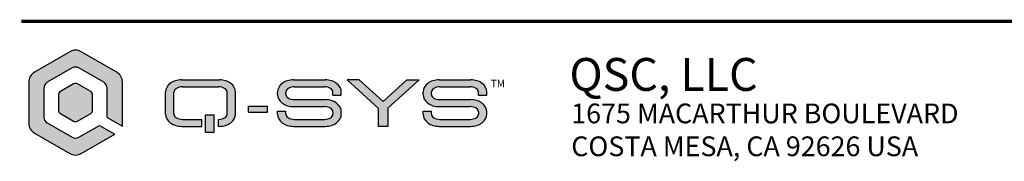
# Model space of a CAD drawing. Units: millimetres. Extents: x 32 to 2127, y -5 to 1365.
# Drawn here: x 32 to 413, y 36 to 91 of the extents above; entities that cross this region are included whole.
import ezdxf

# ---------------------------------------------------------------- set-up
doc = ezdxf.new("R2010")
doc.units = ezdxf.units.MM
doc.header["$LTSCALE"] = 118.745
doc.layers.get('0').update_dxf_attribs({"linetype": 'CONTINUOUS'})
doc.styles.add('TEXTSTYLE_2', font='gothic.ttf')
doc.styles.add('TEXTSTYLE_3', font='ar_wgl_b.ttf')

msp = doc.modelspace()

# ---------------------------------------------------------------- hatches: boundary and pattern name
at = {"linetype": 'CONTINUOUS'}
h = msp.add_hatch(color=7, dxfattribs=at)
edge = h.paths.add_edge_path()
edge.add_line((68.7308333437, 46.4794848678), (55.6878835868, 38.9491343146))
edge.add_arc((53.4846826144, 42.7651903381), 4.4064019449, 600, 660, ccw=False)
edge.add_line((51.2814816419, 38.9491343146), (37.5628835868, 46.8695705946))
edge.add_arc((39.7660845593, 50.6856266182), 4.4064019449, 540, 600, ccw=False)
edge.add_line((35.3596826144, 50.6856266182), (35.3596826144, 66.5264991782))
edge.add_arc((39.7660845593, 66.5264991782), 4.4064019449, 480, 540, ccw=False)
edge.add_line((37.5628835868, 70.3425552018), (51.2814816419, 78.2629914818))
edge.add_arc((53.4846826144, 74.4469354582), 4.4064019449, 420, 480, ccw=False)
edge.add_line((55.6878835868, 78.2629914818), (69.4064816419, 70.3425552018))
edge.add_arc((67.2032806695, 66.5264991782), 4.4064019449, 360, 420, ccw=False)
edge.add_line((71.6096826144, 66.5264991782), (71.6096826144, 49.5676836235))
edge.add_line((71.6096826144, 49.5676836235), (65.7344800212, 52.8267118615))
edge.add_line((65.7344800212, 52.8267118615), (65.7344800212, 64.1520643191))
edge.add_arc((63.0906388543, 64.1520643191), 2.6438411669, 0, 60)
edge.add_line((64.4125594377, 66.4416979332), (54.8066031979, 71.9876993542))
edge.add_arc((53.4846826144, 69.69806574), 2.6438411669, 60, 120)
edge.add_line((52.1627620309, 71.9876993542), (42.556805791, 66.4416979332))
edge.add_arc((43.8787263745, 64.1520643191), 2.6438411669, 120, 180)
edge.add_line((41.2348852076, 64.1520643191), (41.2348852076, 53.0600614773))
edge.add_arc((43.8787263745, 53.0600614773), 2.6438411669, 180, 240)
edge.add_line((42.556805791, 50.7704278631), (52.1627620309, 45.2244264422))
edge.add_arc((53.4846826144, 47.5140600564), 2.6438411669, 240, 300)
edge.add_line((54.8066031979, 45.2244264422), (62.7381266987, 49.8036936705))
edge.add_line((62.7381266987, 49.8036936705), (68.7308333437, 46.4794848678))
edge = h.paths.add_edge_path()
edge.add_arc((53.4846826144, 52.6699757504), 1.4688006483, 240, 300)
edge.add_line((54.2190829385, 51.3979570759), (59.3598852076, 54.3660006498))
edge.add_arc((58.6254848834, 55.6380193243), 1.4688006483, -60, 0)
edge.add_line((60.0942855317, 55.6380193243), (60.0942855317, 61.5741064721))
edge.add_arc((58.6254848834, 61.5741064721), 1.4688006483, 0, 60)
edge.add_line((59.3598852076, 62.8461251466), (54.2190829385, 65.8141687205))
edge.add_arc((53.4846826144, 64.542150046), 1.4688006483, 60, 120)
edge.add_line((52.7502822902, 65.8141687205), (47.6094800212, 62.8461251466))
edge.add_arc((48.3438803453, 61.5741064721), 1.4688006483, 120, 180)
edge.add_line((46.875079697, 61.5741064721), (46.875079697, 55.6380193243))
edge.add_arc((48.3438803453, 55.6380193243), 1.4688006483, 180, 240)
edge.add_line((47.6094800212, 54.3660006498), (52.7502822902, 51.3979570759))
h = msp.add_hatch(color=7, dxfattribs=at)
edge = h.paths.add_edge_path()
edge.add_ellipse((94.4798768447, 62.7054786871), major_axis=(6.1846188656, 0), ratio=0.7599760271, start_angle=450, end_angle=540, ccw=False)
edge.add_line((94.4798768447, 67.4056407616), (109.1365710421, 67.4056407616))
edge.add_ellipse((109.1365710421, 62.7054786871), major_axis=(6.1846188656, 0), ratio=0.7599760271, start_angle=360, end_angle=450, ccw=False)
edge.add_line((115.3211899077, 62.7054786871), (115.3211899077, 54.127682901))
edge.add_ellipse((109.1365710421, 54.127682901), major_axis=(6.1846188656, 0), ratio=0.7599760271, start_angle=270, end_angle=360, ccw=False)
edge.add_line((109.1365710421, 49.4275208264), (108.7409630034, 49.4275208264))
edge.add_line((108.7409630034, 49.4275208264), (108.7409630034, 52.1301140193))
edge.add_line((108.7409630034, 52.1301140193), (108.8220481276, 52.1301140193))
edge.add_ellipse((108.8220481276, 54.157058914), major_axis=(3.2677803539, 0), ratio=0.6202818657, start_angle=-90, end_angle=0)
edge.add_line((112.0898284815, 54.157058914), (112.0898284815, 62.6761026741))
edge.add_ellipse((108.8220481276, 62.6761026741), major_axis=(-3.2677803539, 0), ratio=0.6202818657, start_angle=180, end_angle=-90)
edge.add_line((108.8220481276, 64.7030475688), (94.7943997592, 64.7030475688))
edge.add_ellipse((94.7943997592, 62.6761026741), major_axis=(3.2677803539, 0), ratio=0.6202818657, start_angle=90, end_angle=180)
edge.add_line((91.5266194053, 62.6761026741), (91.5266194053, 54.157058914))
edge.add_ellipse((94.7943997592, 54.157058914), major_axis=(3.2677803539, 0), ratio=0.6202818657, start_angle=180, end_angle=-90)
edge.add_line((94.7943997592, 52.1301140193), (102.2782401508, 52.1301140193))
edge.add_line((102.2782401508, 52.1301140193), (102.2782401508, 49.4275208264))
edge.add_line((102.2782401508, 49.4275208264), (94.4798768447, 49.4275208264))
edge.add_ellipse((94.4798768447, 54.127682901), major_axis=(6.1846188656, 0), ratio=0.7599760271, start_angle=540, end_angle=630, ccw=False)
edge.add_line((88.2952579791, 54.127682901), (88.2952579791, 62.7054786871))
h.paths.add_polyline_path([(103.7470407991, 53.8926747973), (107.1546583032, 53.8926747973), (107.1546583032, 47.194943841), (103.7470407991, 47.194943841)])
h = msp.add_hatch(color=7, dxfattribs=at)
edge = h.paths.add_edge_path()
edge.add_line((131.5955010909, 55.3027234196), (134.8268625171, 55.3027234196))
edge.add_line((134.8268625171, 55.3027234196), (134.8268625171, 54.157058914))
edge.add_ellipse((138.094642871, 54.157058914), major_axis=(3.2677803539, 0), ratio=0.6202818657, start_angle=180, end_angle=-90)
edge.add_line((138.094642871, 52.1301140193), (149.7722102021, 52.1301140193))
edge.add_ellipse((149.7722102021, 54.157058914), major_axis=(3.2677803539, -0), ratio=0.6202818657, start_angle=-90, end_angle=0)
edge.add_line((153.039990556, 54.157058914), (153.039990556, 55.0383393029))
edge.add_ellipse((149.7722102021, 55.0383393029), major_axis=(3.2677803539, 0), ratio=0.6202818657, start_angle=0, end_angle=90)
edge.add_line((149.7722102021, 57.0652841976), (137.7801199565, 57.0652841976))
edge.add_ellipse((137.7801199565, 61.7654462722), major_axis=(6.1846188656, 0), ratio=0.7599760271, start_angle=540, end_angle=630, ccw=False)
edge.add_line((131.5955010909, 61.7654462722), (131.5955010909, 62.7054786871))
edge.add_ellipse((137.7801199565, 62.7054786871), major_axis=(6.1846188656, 0), ratio=0.7599760271, start_angle=450, end_angle=540, ccw=False)
edge.add_line((137.7801199565, 67.4056407616), (150.0867331167, 67.4056407616))
edge.add_ellipse((150.0867331167, 62.7054786871), major_axis=(6.1846188656, 0), ratio=0.7599760271, start_angle=360, end_angle=450, ccw=False)
edge.add_line((156.2713519823, 62.7054786871), (156.2713519823, 61.5304381684))
edge.add_line((156.2713519823, 61.5304381684), (153.039990556, 61.5304381684))
edge.add_line((153.039990556, 61.5304381684), (153.039990556, 62.6761026741))
edge.add_ellipse((149.7722102021, 62.6761026741), major_axis=(-3.2677803539, 0), ratio=0.6202818657, start_angle=180, end_angle=-90)
edge.add_line((149.7722102021, 64.7030475688), (138.094642871, 64.7030475688))
edge.add_ellipse((138.094642871, 62.6761026741), major_axis=(3.2677803539, 0), ratio=0.6202818657, start_angle=90, end_angle=180)
edge.add_line((134.8268625171, 62.6761026741), (134.8268625171, 61.7948222851))
edge.add_ellipse((138.094642871, 61.7948222851), major_axis=(3.2677803539, 0), ratio=0.6202818657, start_angle=180, end_angle=-90)
edge.add_line((138.094642871, 59.7678773905), (150.0867331167, 59.7678773905))
edge.add_ellipse((150.0867331167, 55.0677153159), major_axis=(6.1846188656, 0), ratio=0.7599760271, start_angle=360, end_angle=450, ccw=False)
edge.add_line((156.2713519823, 55.0677153159), (156.2713519823, 54.127682901))
edge.add_ellipse((150.0867331167, 54.127682901), major_axis=(6.1846188656, 0), ratio=0.7599760271, start_angle=270, end_angle=360, ccw=False)
edge.add_line((150.0867331167, 49.4275208264), (137.7801199565, 49.4275208264))
edge.add_ellipse((137.7801199565, 54.127682901), major_axis=(6.1846188656, 0), ratio=0.7599760271, start_angle=540, end_angle=630, ccw=False)
edge.add_line((131.5955010909, 54.127682901), (131.5955010909, 55.3027234196))
for points in [[(158.5039289677, 67.4056407616), (163.2040910423, 67.4056407616), (172.4281591136, 59.0628530793), (181.6522271849, 67.4056407616), (186.3523892594, 67.4056407616), (174.3082239434, 56.512191877), (174.3082239434, 49.4275208264), (170.5480942838, 49.4275208264), (170.5480942838, 56.512191877)], [(120.4326161638, 57.1827882495), (127.7766194053, 57.1827882495), (127.7766194053, 54.9502112641), (120.4326161638, 54.9502112641)]]:
    msp.add_hatch(color=7, dxfattribs=at).paths.add_polyline_path(points)
h = msp.add_hatch(color=7, dxfattribs=at)
edge = h.paths.add_edge_path()
edge.add_line((187.8799419337, 55.3027234196), (191.1113033599, 55.3027234196))
edge.add_line((191.1113033599, 55.3027234196), (191.1113033599, 54.157058914))
edge.add_ellipse((194.3790837138, 54.157058914), major_axis=(3.2677803539, 0), ratio=0.6202818657, start_angle=180, end_angle=-90)
edge.add_line((194.3790837138, 52.1301140193), (206.0566510449, 52.1301140193))
edge.add_ellipse((206.0566510449, 54.157058914), major_axis=(3.2677803539, -0), ratio=0.6202818657, start_angle=-90, end_angle=0)
edge.add_line((209.3244313988, 54.157058914), (209.3244313988, 55.0383393029))
edge.add_ellipse((206.0566510449, 55.0383393029), major_axis=(3.2677803539, 0), ratio=0.6202818657, start_angle=0, end_angle=90)
edge.add_line((206.0566510449, 57.0652841976), (194.0645607993, 57.0652841976))
edge.add_ellipse((194.0645607993, 61.7654462722), major_axis=(6.1846188656, 0), ratio=0.7599760271, start_angle=540, end_angle=630, ccw=False)
edge.add_line((187.8799419337, 61.7654462722), (187.8799419337, 62.7054786871))
edge.add_ellipse((194.0645607993, 62.7054786871), major_axis=(6.1846188656, 0), ratio=0.7599760271, start_angle=450, end_angle=540, ccw=False)
edge.add_line((194.0645607993, 67.4056407616), (206.3711739595, 67.4056407616))
edge.add_ellipse((206.3711739595, 62.7054786871), major_axis=(6.1846188656, 0), ratio=0.7599760271, start_angle=360, end_angle=450, ccw=False)
edge.add_line((212.5557928251, 62.7054786871), (212.5557928251, 61.5304381684))
edge.add_line((212.5557928251, 61.5304381684), (209.3244313988, 61.5304381684))
edge.add_line((209.3244313988, 61.5304381684), (209.3244313988, 62.6761026741))
edge.add_ellipse((206.0566510449, 62.6761026741), major_axis=(-3.2677803539, 0), ratio=0.6202818657, start_angle=180, end_angle=-90)
edge.add_line((206.0566510449, 64.7030475688), (194.3790837138, 64.7030475688))
edge.add_ellipse((194.3790837138, 62.6761026741), major_axis=(3.2677803539, 0), ratio=0.6202818657, start_angle=90, end_angle=180)
edge.add_line((191.1113033599, 62.6761026741), (191.1113033599, 61.7948222851))
edge.add_ellipse((194.3790837138, 61.7948222851), major_axis=(3.2677803539, 0), ratio=0.6202818657, start_angle=180, end_angle=-90)
edge.add_line((194.3790837138, 59.7678773905), (206.3711739595, 59.7678773905))
edge.add_ellipse((206.3711739595, 55.0677153159), major_axis=(6.1846188656, 0), ratio=0.7599760271, start_angle=360, end_angle=450, ccw=False)
edge.add_line((212.5557928251, 55.0677153159), (212.5557928251, 54.127682901))
edge.add_ellipse((206.3711739595, 54.127682901), major_axis=(6.1846188656, 0), ratio=0.7599760271, start_angle=270, end_angle=360, ccw=False)
edge.add_line((206.3711739595, 49.4275208264), (194.0645607993, 49.4275208264))
edge.add_ellipse((194.0645607993, 54.127682901), major_axis=(6.1846188656, 0), ratio=0.7599760271, start_angle=540, end_angle=630, ccw=False)
edge.add_line((187.8799419337, 54.127682901), (187.8799419337, 55.3027234196))

# ---------------------------------------------------------------- linework, layer by layer
at = {"color": 7, "linetype": 'CONTINUOUS'}
for p, q in [((51.2814816419, 78.2629914818), (37.5628835868, 70.3425552018)), ((69.4064816419, 70.3425552018), (55.6878835868, 78.2629914818)), ((52.1627620309, 71.9876993542), (42.556805791, 66.4416979332)), ((64.4125594377, 66.4416979332), (54.8066031979, 71.9876993542)), ((35.3596826144, 66.5264991782), (35.3596826144, 50.6856266182)), ((52.7502822902, 65.8141687205), (47.6094800212, 62.8461251466)), ((59.3598852076, 62.8461251466), (54.2190829385, 65.8141687205)), ((71.6096826144, 49.5676836235), (71.6096826144, 66.5264991782)), ((94.4798768447, 67.4056407616), (109.1365710421, 67.4056407616)), ((137.7801199565, 67.4056407616), (150.0867331167, 67.4056407616)), ((170.5480942838, 56.512191877), (158.5039289677, 67.4056407616)), ((163.2040910423, 67.4056407616), (158.5039289677, 67.4056407616)), ((172.4281591136, 59.0628530793), (163.2040910423, 67.4056407616)), ((172.4281591136, 59.0628530793), (181.6522271849, 67.4056407616)), ((174.3082239434, 56.512191877), (186.3523892594, 67.4056407616)), ((181.6522271849, 67.4056407616), (186.3523892594, 67.4056407616)), ((194.0645607993, 67.4056407616), (206.3711739595, 67.4056407616)), ((41.2348852076, 64.1520643191), (41.2348852076, 53.0600614773)), ((46.875079697, 61.5741064721), (46.875079697, 55.6380193243)), ((60.0942855317, 55.6380193243), (60.0942855317, 61.5741064721)), ((65.7344800212, 52.8267118615), (65.7344800212, 64.1520643191)), ((88.2952579791, 54.127682901), (88.2952579791, 62.7054786871)), ((91.5266194053, 54.157058914), (91.5266194053, 62.6761026741)), ((94.7943997592, 64.7030475688), (108.8220481276, 64.7030475688)), ((112.0898284815, 54.157058914), (112.0898284815, 62.6761026741)), ((115.3211899077, 54.127682901), (115.3211899077, 62.7054786871)), ((131.5955010909, 61.7654462722), (131.5955010909, 62.7054786871)), ((134.8268625171, 61.7948222851), (134.8268625171, 62.6761026741)), ((138.094642871, 64.7030475688), (149.7722102021, 64.7030475688)), ((153.039990556, 61.5304381684), (153.039990556, 62.6761026741)), ((153.039990556, 61.5304381684), (156.2713519823, 61.5304381684)), ((156.2713519823, 61.5304381684), (156.2713519823, 62.7054786871)), ((187.8799419337, 61.7654462722), (187.8799419337, 62.7054786871)), ((191.1113033599, 61.7948222851), (191.1113033599, 62.6761026741)), ((194.3790837138, 64.7030475688), (206.0566510449, 64.7030475688)), ((209.3244313988, 61.5304381684), (209.3244313988, 62.6761026741)), ((209.3244313988, 61.5304381684), (212.5557928251, 61.5304381684)), ((212.5557928251, 61.5304381684), (212.5557928251, 62.7054786871)), ((120.4326161638, 54.9502112641), (120.4326161638, 57.1827882495)), ((120.4326161638, 57.1827882495), (127.7766194053, 57.1827882495)), ((127.7766194053, 54.9502112641), (127.7766194053, 57.1827882495)), ((138.094642871, 59.7678773905), (150.0867331167, 59.7678773905)), ((194.3790837138, 59.7678773905), (206.3711739595, 59.7678773905)), ((47.6094800212, 54.3660006498), (52.7502822902, 51.3979570759)), ((54.2190829385, 51.3979570759), (59.3598852076, 54.3660006498)), ((103.7470407991, 47.194943841), (103.7470407991, 53.8926747973)), ((103.7470407991, 53.8926747973), (107.1546583032, 53.8926747973)), ((107.1546583032, 47.194943841), (107.1546583032, 53.8926747973)), ((120.4326161638, 54.9502112641), (127.7766194053, 54.9502112641)), ((131.5955010909, 54.127682901), (131.5955010909, 55.3027234196)), ((131.5955010909, 55.3027234196), (134.8268625171, 55.3027234196)), ((134.8268625171, 54.157058914), (134.8268625171, 55.3027234196)), ((137.7801199565, 57.0652841976), (149.7722102021, 57.0652841976)), ((153.039990556, 55.0383393029), (153.039990556, 54.157058914)), ((156.2713519823, 54.127682901), (156.2713519823, 55.0677153159)), ((170.5480942838, 56.512191877), (170.5480942838, 49.4275208264)), ((174.3082239434, 56.512191877), (174.3082239434, 49.4275208264)), ((187.8799419337, 54.127682901), (187.8799419337, 55.3027234196)), ((187.8799419337, 55.3027234196), (191.1113033599, 55.3027234196)), ((191.1113033599, 54.157058914), (191.1113033599, 55.3027234196)), ((194.0645607993, 57.0652841976), (206.0566510449, 57.0652841976)), ((209.3244313988, 55.0383393029), (209.3244313988, 54.157058914)), ((212.5557928251, 54.127682901), (212.5557928251, 55.0677153159)), ((42.556805791, 50.7704278631), (52.1627620309, 45.2244264422)), ((54.8066031979, 45.2244264422), (62.7381266987, 49.8036936705)), ((62.7381266987, 49.8036936705), (68.7308333437, 46.4794848678)), ((65.7344800212, 52.8267118615), (71.6096826144, 49.5676836235)), ((94.7943997592, 52.1301140193), (102.2782401508, 52.1301140193)), ((102.2782401508, 49.4275208264), (102.2782401508, 52.1301140193)), ((108.7409630034, 49.4275208264), (108.7409630034, 52.1301140193)), ((108.8220481276, 52.1301140193), (108.7409630034, 52.1301140193)), ((138.094642871, 52.1301140193), (149.7722102021, 52.1301140193)), ((194.3790837138, 52.1301140193), (206.0566510449, 52.1301140193)), ((37.5628835868, 46.8695705946), (51.2814816419, 38.9491343146)), ((55.6878835868, 38.9491343146), (68.7308333437, 46.4794848678)), ((94.4798768447, 49.4275208264), (102.2782401508, 49.4275208264)), ((103.7470407991, 47.194943841), (107.1546583032, 47.194943841)), ((109.1365710421, 49.4275208264), (108.7409630034, 49.4275208264)), ((137.7801199565, 49.4275208264), (150.0867331167, 49.4275208264)), ((174.3082239434, 49.4275208264), (170.5480942838, 49.4275208264)), ((194.0645607993, 49.4275208264), (206.3711739595, 49.4275208264))]:
    msp.add_line(p, q, dxfattribs=at)
at = {"color": 7, "linetype": 'CONTINUOUS', "const_width": 1.2499999944}
msp.add_lwpolyline([(2126.5, 90), (32.5, 90)], dxfattribs=at)
at = {"color": 7, "linetype": 'CONTINUOUS'}
for centre, radius, start, end in [((53.4846826144, 74.4469354582), 4.4064019449, 60, 120), ((39.7660845593, 66.5264991782), 4.4064019449, 120, 180), ((53.4846826144, 69.69806574), 2.6438411669, 60, 120), ((67.2032806695, 66.5264991782), 4.4064019449, 0, 60), ((43.8787263745, 64.1520643191), 2.6438411669, 120, 180), ((53.4846826144, 64.542150046), 1.4688006483, 60, 120), ((63.0906388543, 64.1520643191), 2.6438411669, 0, 60), ((48.3438803453, 61.5741064721), 1.4688006483, 120, 180), ((58.6254848834, 61.5741064721), 1.4688006483, 0, 60), ((48.3438803453, 55.6380193243), 1.4688006483, 180, 240), ((58.6254848834, 55.6380193243), 1.4688006483, 300, 360), ((39.7660845593, 50.6856266182), 4.4064019449, 180, 240), ((43.8787263745, 53.0600614773), 2.6438411669, 180, 240), ((53.4846826144, 52.6699757504), 1.4688006483, 240, 300), ((53.4846826144, 47.5140600564), 2.6438411669, 240, 300), ((53.4846826144, 42.7651903381), 4.4064019449, 240, 300)]:
    msp.add_arc(centre, radius, start, end, dxfattribs=at)
for centre, major_axis, ratio, start_param, end_param in [((94.4798768447, 62.7054786871), (6.1846188656, 0), 0.7599760271, 7.853981634, 9.4247779608), ((109.1365710421, 62.7054786871), (6.1846188656, 0), 0.7599760271, 0, 1.5707963268), ((137.7801199565, 62.7054786871), (6.1846188656, 0), 0.7599760271, 7.853981634, 9.4247779608), ((150.0867331167, 62.7054786871), (6.1846188656, 0), 0.7599760271, 0, 1.5707963268), ((194.0645607993, 62.7054786871), (6.1846188656, 0), 0.7599760271, 7.853981634, 9.4247779608), ((206.3711739595, 62.7054786871), (6.1846188656, 0), 0.7599760271, 0, 1.5707963268), ((94.7943997592, 62.6761026741), (3.2677803539, 0), 0.6202818657, 1.5707963268, 3.1415926536), ((108.8220481276, 62.6761026741), (-3.2677803539, 0), 0.6202818657, 3.1415926536, 4.7123889804), ((137.7801199565, 61.7654462722), (6.1846188656, 0), 0.7599760271, 9.4247779608, 10.9955742876), ((138.094642871, 62.6761026741), (3.2677803539, 0), 0.6202818657, 1.5707963268, 3.1415926536), ((138.094642871, 61.7948222851), (3.2677803539, 0), 0.6202818657, 3.1415926536, 4.7123889804), ((149.7722102021, 62.6761026741), (-3.2677803539, 0), 0.6202818657, 3.1415926536, 4.7123889804), ((194.0645607993, 61.7654462722), (6.1846188656, 0), 0.7599760271, 9.4247779608, 10.9955742876), ((194.3790837138, 62.6761026741), (3.2677803539, 0), 0.6202818657, 1.5707963268, 3.1415926536), ((194.3790837138, 61.7948222851), (3.2677803539, 0), 0.6202818657, 3.1415926536, 4.7123889804), ((206.0566510449, 62.6761026741), (-3.2677803539, 0), 0.6202818657, 3.1415926536, 4.7123889804), ((150.0867331167, 55.0677153159), (6.1846188656, 0), 0.7599760271, 6.2831853072, 7.853981634), ((206.3711739595, 55.0677153159), (6.1846188656, 0), 0.7599760271, 6.2831853072, 7.853981634), ((94.4798768447, 54.127682901), (6.1846188656, 0), 0.7599760271, 3.1415926536, 4.7123889804), ((94.7943997592, 54.157058914), (3.2677803539, 0), 0.6202818657, 9.4247779608, 10.9955742876), ((108.8220481276, 54.157058914), (3.2677803539, 0), 0.6202818657, -1.5707963268, 0), ((109.1365710421, 54.127682901), (6.1846188656, 0), 0.7599760271, 4.7123889804, 6.2831853072), ((137.7801199565, 54.127682901), (6.1846188656, 0), 0.7599760271, 3.1415926536, 4.7123889804), ((138.094642871, 54.157058914), (3.2677803539, 0), 0.6202818657, 9.4247779608, 10.9955742876), ((149.7722102021, 55.0383393029), (3.2677803539, 0), 0.6202818657, 0, 1.5707963268), ((149.7722102021, 54.157058914), (3.2677803539, -0), 0.6202818657, -1.5707963268, 0), ((150.0867331167, 54.127682901), (6.1846188656, 0), 0.7599760271, 4.7123889804, 6.2831853072), ((194.0645607993, 54.127682901), (6.1846188656, 0), 0.7599760271, 3.1415926536, 4.7123889804), ((194.3790837138, 54.157058914), (3.2677803539, 0), 0.6202818657, 9.4247779608, 10.9955742876), ((206.0566510449, 55.0383393029), (3.2677803539, 0), 0.6202818657, 0, 1.5707963268), ((206.0566510449, 54.157058914), (3.2677803539, -0), 0.6202818657, -1.5707963268, 0), ((206.3711739595, 54.127682901), (6.1846188656, 0), 0.7599760271, 4.7123889804, 6.2831853072)]:
    msp.add_ellipse(centre, major_axis=major_axis, ratio=ratio, start_param=start_param, end_param=end_param, dxfattribs=at)

# ---------------------------------------------------------------- texts
at = {"color": 2, "linetype": 'CONTINUOUS', "attachment_point": 1, "line_spacing_factor": 1.0000002}
for s, insert, char_height, width, style in [('QSC, LLC', (244.4899400799, 75.8435412714), 12.7, 79.2215613383, 'TEXTSTYLE_2'), ('TM', (214.0986755121, 67.4184723575), 2.85, 5.7317843866, 'TEXTSTYLE_3'), ('1675 MACARTHUR BOULEVARD\\PCOSTA MESA, CA 92626 USA', (245.1968973573, 58.2425087424), 7.62, 157.7821561338, 'TEXTSTYLE_2')]:
    msp.add_mtext(s, dxfattribs=dict(at, insert=insert, char_height=char_height, width=width, style=style))

doc.saveas('drawing.dxf')
